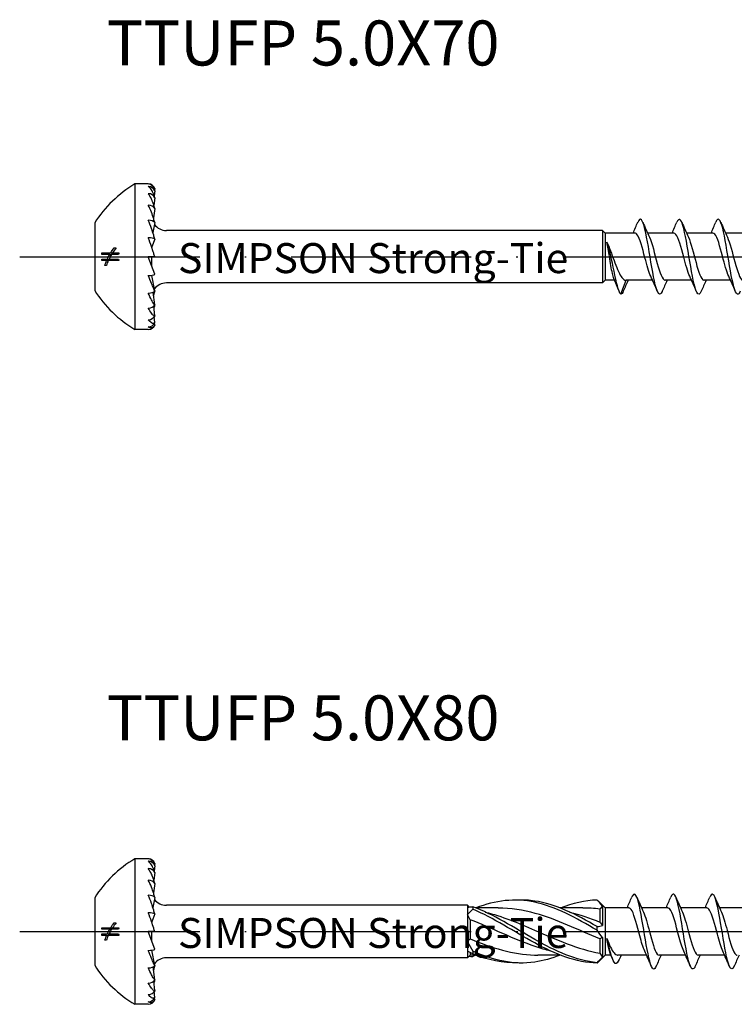
# Model space of a CAD drawing. Units: millimetres. Extents: x 2817 to 4830, y 1015 to 1369.
# Drawn here: x 4169 to 4216, y 1059 to 1125 of the extents above; entities that cross this region are included whole.
import ezdxf

# ---------------------------------------------------------------- set-up
doc = ezdxf.new("R2010")
doc.units = ezdxf.units.MM
doc.linetypes.add('ACAD_ISO10W100', pattern=[18, 12, -3, 0, -3])
doc.layers.add('Axis', color=4, linetype='ACAD_ISO10W100')
doc.layers.add('Part', color=7, linetype='Continuous', lineweight=25)
doc.styles.get("Standard").update_dxf_attribs({"font": 'arial.ttf'})

# ---------------------------------------------------------------- blocks, each defined once
blk = doc.blocks.new('TTUFP 5.0X70')
at = {"layer": 'Axis'}
blk.add_line((-9.003, 0), (75.022, 0), dxfattribs=at)
at = {"layer": 'Part'}
for p, q in [((-1.328, 4.85), (-1.328, -4.85)), ((-0.428, 4.85), (-1.328, 4.85)), ((0, 4.385), (-0.033, 4.052)), ((0, 4.54), (-0.011, 4.424)), ((0, 3.932), (-0.056, 3.42)), ((0, 3.21), (-0.084, 2.581)), ((-4.003, 2.25), (-4.003, -2.25)), ((0, 2.27), (-0.125, 1.608)), ((29.847, 1.75), (0.776, 1.75)), ((29.847, 1.75), (29.847, -1.75)), ((30.022, 1.575), (29.847, 1.75)), ((30.022, 1.575), (30.022, -1.575)), ((32.011, 1.575), (30.022, 1.575)), ((34.611, 1.575), (32.852, 1.575)), ((37.211, 1.575), (35.452, 1.575)), ((39.811, 1.575), (38.052, 1.575)), ((0, 1.175), (-0.192, 0.647)), ((-2.997, 0.153), (-3.527, 0.153)), ((-3.521, 0.259), (-2.933, 0.259)), ((-2.997, 0.153), (-2.876, 0.153)), ((-2.933, 0.259), (-2.809, 0.259)), ((-2.405, 0.153), (-2.876, 0.153)), ((-2.809, 0.259), (-2.399, 0.259)), ((-2.71, 0.581), (-2.577, 0.581)), ((0, -1.175), (-0.428, 0)), ((0, 0), (-0.428, 0)), ((-0.208, 0.647), (-0.192, 0.647)), ((-0.192, 0.601), (-0.192, 0.648)), ((-0.192, -0.648), (-0.192, 0)), ((-3.527, -0.154), (-3.16, -0.154)), ((-3.207, -0.26), (-3.521, -0.26)), ((-3.222, -0.581), (-3.327, -0.581)), ((-3.207, -0.26), (-3.095, -0.26)), ((-3.16, -0.154), (-3.043, -0.154)), ((-2.399, -0.26), (-3.095, -0.26)), ((-3.043, -0.154), (-2.405, -0.154)), ((-0.192, -1.252), (-0.192, -1.238)), ((0, -2.27), (-0.192, -1.25)), ((29.847, -1.75), (0.776, -1.75)), ((30.022, -1.575), (29.847, -1.75)), ((30.662, -1.575), (30.022, -1.575)), ((31.071, -2.5), (31.43, -1.575)), ((33.189, -1.575), (31.43, -1.575)), ((35.789, -1.575), (34.03, -1.575)), ((38.389, -1.575), (36.63, -1.575)), ((0, -3.21), (-0.113, -2.361)), ((0, -3.932), (-0.068, -3.303)), ((0, -4.385), (-0.037, -4.004)), ((0, -4.54), (-0.012, -4.416)), ((-0.428, -4.85), (-1.328, -4.85))]:
    blk.add_line(p, q, dxfattribs=at)
for centre, radius, start, end in [((2.757, -2.029), 8, 120.70295, 147.66789), ((-0.428, 4.4), 0.45, 18.12273, 90), ((0.776, 2.75), 1, 216.94391, 270), ((0.776, -2.75), 1, 90, 143.05609), ((2.757, 2.029), 8, 212.33211, 239.29705), ((-0.428, -4.4), 0.45, 270, 341.87727)]:
    blk.add_arc(centre, radius, start, end, dxfattribs=at)
for centre, major_axis, ratio, start_param, end_param in [((-0.428, 4.25), (0.45, 0), 0.965926, 0.316301, 1.570796), ((-0.428, 3.811), (0.45, 0), 0.866025, 0.316301, 1.570796), ((-0.428, 3.111), (0.45, 0), 0.707107, 0.316301, 1.570796), ((-0.428, 2.2), (0.45, 0), 0.5, 0.316301, 1.570796), ((-0.428, 1.139), (0.45, 0), 0.258819, 0.316301, 1.570796), ((-0.428, -1.139), (0.45, 0), 0.258819, 4.712389, 5.966884), ((-0.428, 0), (0.886, -2.499), 0.083767, 5.201131, 5.206313), ((-0.428, -2.2), (0.45, 0), 0.5, 4.712389, 5.966884), ((-0.428, -3.111), (0.45, 0), 0.707107, 4.712389, 5.966884), ((-0.428, -3.811), (0.45, 0), 0.866025, 4.712389, 5.966884), ((-0.428, -4.25), (0.45, 0), 0.965926, 4.712389, 5.966884)]:
    blk.add_ellipse(centre, major_axis=major_axis, ratio=ratio, start_param=start_param, end_param=end_param, dxfattribs=at)
for points, knots in [([(0, 4.385), (-0.018, 4.455), (-0.044, 4.518), (-0.111, 4.649), (-0.168, 4.721), (-0.282, 4.819), (-0.361, 4.85), (-0.428, 4.85)], [-0.1291751, -0.1291751, -0.1291751, -0.1291751, -0.1037504, -0.1037504, -0.0584406, -0.0584406, 0, 0, 0, 0]), ([(0, 3.932), (-0.018, 4.012), (-0.044, 4.092), (-0.111, 4.266), (-0.168, 4.375), (-0.282, 4.551), (-0.361, 4.637), (-0.428, 4.685)], [-0.1291751, -0.1291751, -0.1291751, -0.1291751, -0.1037504, -0.1037504, -0.0584406, -0.0584406, 0, 0, 0, 0]), ([(0, 3.21), (-0.018, 3.295), (-0.044, 3.386), (-0.111, 3.592), (-0.168, 3.732), (-0.282, 3.973), (-0.361, 4.109), (-0.428, 4.2)], [-0.1291751, -0.1291751, -0.1291751, -0.1291751, -0.1037504, -0.1037504, -0.0584406, -0.0584406, 0, 0, 0, 0]), ([(0, 2.27), (-0.018, 2.354), (-0.044, 2.45), (-0.111, 2.673), (-0.168, 2.834), (-0.282, 3.124), (-0.361, 3.3), (-0.428, 3.429)], [-0.1291751, -0.1291751, -0.1291751, -0.1291751, -0.1037504, -0.1037504, -0.0584406, -0.0584406, 0, 0, 0, 0]), ([(0, 1.175), (-0.018, 1.252), (-0.044, 1.347), (-0.111, 1.572), (-0.168, 1.743), (-0.282, 2.062), (-0.361, 2.266), (-0.428, 2.425)], [-0.1291751, -0.1291751, -0.1291751, -0.1291751, -0.1037504, -0.1037504, -0.0584406, -0.0584406, 0, 0, 0, 0]), ([(33.837, -2.3), (33.835, -2.306), (33.832, -2.311), (33.83, -2.317), (33.676, -2.665), (33.523, -2.483), (33.369, -1.866), (33.216, -1.248), (33.062, -0.224), (32.909, 0.67), (32.755, 1.564), (32.601, 2.285), (32.448, 2.457), (32.367, 2.548), (32.285, 2.482), (32.204, 2.291)], [71.854221, 71.854221, 71.854221, 71.854221, 71.871509, 71.871509, 71.871509, 72.985075, 72.985075, 72.985075, 74.098642, 74.098642, 74.098642, 75.212208, 75.212208, 75.212208, 75.800634, 75.800634, 75.800634, 75.800634]), ([(36.437, -2.293), (36.336, -2.527), (36.235, -2.563), (36.134, -2.365), (35.98, -2.064), (35.827, -1.237), (35.673, -0.317), (35.52, 0.604), (35.366, 1.574), (35.212, 2.085), (35.076, 2.539), (34.94, 2.614), (34.804, 2.299)], [65.571036, 65.571036, 65.571036, 65.571036, 66.303677, 66.303677, 66.303677, 67.417244, 67.417244, 67.417244, 68.53081, 68.53081, 68.53081, 69.517448, 69.517448, 69.517448, 69.517448]), ([(39.037, -2.295), (38.991, -2.406), (38.945, -2.475), (38.899, -2.494), (38.745, -2.557), (38.592, -2.056), (38.438, -1.253), (38.284, -0.451), (38.131, 0.616), (37.977, 1.387), (37.824, 2.159), (37.67, 2.6), (37.516, 2.479), (37.479, 2.449), (37.442, 2.386), (37.404, 2.296)], [59.28785, 59.28785, 59.28785, 59.28785, 59.622279, 59.622279, 59.622279, 60.735845, 60.735845, 60.735845, 61.849412, 61.849412, 61.849412, 62.962978, 62.962978, 62.962978, 63.234263, 63.234263, 63.234263, 63.234263]), ([(33.065, -1.301), (32.937, -1.024), (32.809, -0.563), (32.681, -0.077), (32.509, 0.579), (32.336, 1.232), (32.164, 1.469), (32.113, 1.539), (32.062, 1.571), (32.011, 1.568)], [72.850802, 72.850802, 72.850802, 72.850802, 73.778671, 73.778671, 73.778671, 75.028587, 75.028587, 75.028587, 75.398224, 75.398224, 75.398224, 75.398224]), ([(35.665, -1.302), (35.533, -1.015), (35.4, -0.529), (35.267, -0.024), (35.095, 0.632), (34.922, 1.271), (34.75, 1.487), (34.704, 1.545), (34.657, 1.572), (34.611, 1.569)], [66.567617, 66.567617, 66.567617, 66.567617, 67.529089, 67.529089, 67.529089, 68.779005, 68.779005, 68.779005, 69.115038, 69.115038, 69.115038, 69.115038]), ([(38.265, -1.302), (38.128, -1.005), (37.991, -0.493), (37.853, 0.029), (37.681, 0.685), (37.509, 1.308), (37.336, 1.504), (37.294, 1.551), (37.253, 1.572), (37.211, 1.57)], [60.284432, 60.284432, 60.284432, 60.284432, 61.279507, 61.279507, 61.279507, 62.529423, 62.529423, 62.529423, 62.831853, 62.831853, 62.831853, 62.831853]), ([(0, 0), (-0.018, 0.066), (-0.044, 0.152), (-0.111, 0.364), (-0.168, 0.534), (-0.282, 0.86), (-0.361, 1.078), (-0.428, 1.255)], [-0.1291751, -0.1291751, -0.1291751, -0.1291751, -0.1037504, -0.1037504, -0.0584406, -0.0584406, 0, 0, 0, 0]), ([(30.146, 0.971), (30.225, 0.799), (30.304, 0.601), (30.464, 0.178), (30.543, -0.042), (30.702, -0.473), (30.781, -0.679), (30.94, -1.045), (31.019, -1.201), (31.154, -1.403), (31.209, -1.467), (31.32, -1.553), (31.375, -1.575), (31.43, -1.575)], [0, 0, 0, 0, 0.069748, 0.069748, 0.1394961, 0.1394961, 0.2092441, 0.2092441, 0.2789921, 0.2789921, 0.3274642, 0.3274642, 0.3759364, 0.3759364, 0.3759364, 0.3759364]), ([(31.071, -2.5), (30.922, -2.352), (30.774, -1.694), (30.625, -0.975), (30.477, -0.256), (30.328, 0.484), (30.18, 0.885), (30.169, 0.915), (30.157, 0.944), (30.146, 0.971)], [0, 0, 0, 0, 1.076378, 1.076378, 1.076378, 2.152756, 2.152756, 2.152756, 2.235364, 2.235364, 2.235364, 2.235364]), ([(30.612, -1.456), (30.612, -1.455), (30.612, -1.455), (30.578, -1.374), (30.545, -1.257), (30.478, -0.962), (30.445, -0.788), (30.378, -0.403), (30.345, -0.197), (30.284, 0.184), (30.257, 0.355), (30.201, 0.682), (30.174, 0.835), (30.146, 0.971)], [0.0626641, 0.0626641, 0.0626641, 0.0626641, 0.0631177, 0.0631177, 0.1262355, 0.1262355, 0.1893532, 0.1893532, 0.252471, 0.252471, 0.3050493, 0.3050493, 0.3576277, 0.3576277, 0.3576277, 0.3576277]), ([(32.976, 1.305), (32.978, 1.301), (32.98, 1.297), (32.982, 1.293), (33.155, 0.918), (33.327, 0.183), (33.499, -0.446), (33.672, -1.076), (33.844, -1.552), (34.017, -1.574), (34.021, -1.575), (34.026, -1.575), (34.03, -1.575)], [-74.804052, -74.804052, -74.804052, -74.804052, -74.790067, -74.790067, -74.790067, -73.540151, -73.540151, -73.540151, -72.290234, -72.290234, -72.290234, -72.256631, -72.256631, -72.256631, -72.256631]), ([(35.576, 1.305), (35.746, 0.943), (35.916, 0.23), (36.085, -0.395), (36.258, -1.03), (36.43, -1.527), (36.603, -1.571), (36.612, -1.574), (36.621, -1.575), (36.63, -1.575)], [-68.520867, -68.520867, -68.520867, -68.520867, -67.290569, -67.290569, -67.290569, -66.040652, -66.040652, -66.040652, -65.973446, -65.973446, -65.973446, -65.973446]), ([(38.176, 1.305), (38.341, 0.951), (38.506, 0.269), (38.672, -0.344), (38.844, -0.984), (39.016, -1.501), (39.189, -1.567), (39.203, -1.572), (39.217, -1.575), (39.23, -1.574)], [-62.237682, -62.237682, -62.237682, -62.237682, -61.040987, -61.040987, -61.040987, -59.79107, -59.79107, -59.79107, -59.69026, -59.69026, -59.69026, -59.69026]), ([(0, -2.27), (-0.018, -2.241), (-0.044, -2.187), (-0.111, -2.043), (-0.168, -1.91), (-0.282, -1.634), (-0.361, -1.432), (-0.428, -1.255)], [-0.1291751, -0.1291751, -0.1291751, -0.1291751, -0.1037504, -0.1037504, -0.0584406, -0.0584406, 0, 0, 0, 0]), ([(0, -3.21), (-0.018, -3.203), (-0.044, -3.171), (-0.111, -3.077), (-0.168, -2.977), (-0.282, -2.756), (-0.361, -2.584), (-0.428, -2.425)], [-0.1291751, -0.1291751, -0.1291751, -0.1291751, -0.1037504, -0.1037504, -0.0584406, -0.0584406, 0, 0, 0, 0]), ([(0, -2.27), (-0.018, -2.354), (-0.044, -2.45), (-0.073, -2.547), (-0.079, -2.564), (-0.084, -2.581)], [-0.12917513, -0.12917513, -0.12917513, -0.12917513, -0.10375043, -0.10375043, -0.0984991, -0.0984991, -0.0984991, -0.0984991]), ([(0, -3.932), (-0.018, -3.946), (-0.044, -3.94), (-0.111, -3.902), (-0.168, -3.842), (-0.282, -3.691), (-0.361, -3.559), (-0.428, -3.429)], [-0.1291751, -0.1291751, -0.1291751, -0.1291751, -0.1037504, -0.1037504, -0.0584406, -0.0584406, 0, 0, 0, 0]), ([(0, -4.385), (-0.018, -4.421), (-0.044, -4.44), (-0.111, -4.461), (-0.168, -4.444), (-0.282, -4.373), (-0.361, -4.292), (-0.428, -4.2)], [-0.1291751, -0.1291751, -0.1291751, -0.1291751, -0.1037504, -0.1037504, -0.0584406, -0.0584406, 0, 0, 0, 0]), ([(0, -4.54), (-0.018, -4.595), (-0.044, -4.637), (-0.111, -4.716), (-0.168, -4.744), (-0.282, -4.758), (-0.361, -4.732), (-0.428, -4.685)], [-0.1291751, -0.1291751, -0.1291751, -0.1291751, -0.1037504, -0.1037504, -0.0584406, -0.0584406, 0, 0, 0, 0])]:
    blk.add_open_spline(points, degree=3, knots=knots, dxfattribs=at)
for points in [[(31.889, 1.575), (31.997, 1.815), (32.101, 2.057), (32.204, 2.3)], [(32.537, 2.3), (32.679, 1.965), (32.823, 1.631), (32.976, 1.305)], [(34.489, 1.575), (34.597, 1.815), (34.701, 2.057), (34.804, 2.3)], [(35.137, 2.3), (35.279, 1.965), (35.423, 1.631), (35.576, 1.305)], [(37.089, 1.575), (37.197, 1.815), (37.301, 2.057), (37.404, 2.3)], [(37.737, 2.3), (37.879, 1.965), (38.023, 1.631), (38.176, 1.305)], [(-3.527, 0.153), (-3.525, 0.188), (-3.523, 0.223), (-3.521, 0.259)], [(-3.399, 0.153), (-3.397, 0.188), (-3.395, 0.223), (-3.393, 0.259)], [(-3.16, -0.154), (-3.11, -0.048), (-3.055, 0.055), (-2.997, 0.153)], [(-2.876, 0.153), (-2.934, 0.055), (-2.991, -0.048), (-3.043, -0.154)], [(-2.933, 0.259), (-2.867, 0.364), (-2.792, 0.474), (-2.71, 0.581)], [(-2.577, 0.581), (-2.661, 0.475), (-2.74, 0.365), (-2.809, 0.259)], [(-2.399, 0.259), (-2.402, 0.223), (-2.404, 0.188), (-2.405, 0.153)], [(-3.521, -0.26), (-3.523, -0.225), (-3.525, -0.189), (-3.527, -0.154)], [(-3.393, -0.26), (-3.395, -0.225), (-3.397, -0.189), (-3.399, -0.154)], [(-3.327, -0.581), (-3.293, -0.472), (-3.252, -0.365), (-3.207, -0.26)], [(-3.095, -0.26), (-3.143, -0.365), (-3.185, -0.472), (-3.222, -0.581)], [(-2.405, -0.154), (-2.404, -0.189), (-2.402, -0.225), (-2.399, -0.26)], [(33.504, -2.3), (33.363, -1.965), (33.218, -1.631), (33.065, -1.305)], [(36.104, -2.3), (35.963, -1.965), (35.818, -1.631), (35.665, -1.305)], [(38.704, -2.3), (38.563, -1.965), (38.418, -1.631), (38.265, -1.305)], [(30.961, -2.306), (30.846, -2.022), (30.731, -1.738), (30.612, -1.456)], [(31.552, -1.575), (31.444, -1.815), (31.34, -2.057), (31.237, -2.3)], [(34.152, -1.575), (34.044, -1.815), (33.94, -2.057), (33.837, -2.3)], [(36.752, -1.575), (36.644, -1.815), (36.54, -2.057), (36.437, -2.3)], [(31.237, -2.293), (31.182, -2.427), (31.126, -2.5), (31.071, -2.5)], [(0, -3.21), (-0.015, -3.28), (-0.035, -3.355), (-0.056, -3.42)], [(0, -3.932), (-0.009, -3.973), (-0.02, -4.013), (-0.033, -4.052)], [(0, -4.385), (-0.003, -4.398), (-0.007, -4.411), (-0.011, -4.424)]]:
    blk.add_open_spline(points, degree=3, dxfattribs=at)
at = {"insert": (14.56, -0.094), "char_height": 2, "attachment_point": 5}
blk.add_mtext_dynamic_manual_height_columns('SIMPSON Strong-Tie', width=27.23222, gutter_width=1, heights=[0], dxfattribs=at)
blk = doc.blocks.new('TTUFP 5.0X80')
at = {"layer": 'Axis'}
blk.add_line((-9.003, 0), (85.022, 0), dxfattribs=at)
at = {"layer": 'Part'}
for p, q in [((-1.328, 4.85), (-1.328, -4.85)), ((-0.428, 4.85), (-1.328, 4.85)), ((0, 4.385), (-0.033, 4.052)), ((0, 4.54), (-0.011, 4.424)), ((0, 3.932), (-0.056, 3.42)), ((0, 3.21), (-0.084, 2.581)), ((-4.003, 2.25), (-4.003, -2.25)), ((0, 2.27), (-0.125, 1.608)), ((30.022, 1.575), (29.552, 2.045)), ((20.847, 1.75), (0.776, 1.75)), ((20.847, 1.75), (20.847, 1.615)), ((20.957, 1.64), (20.847, 1.75)), ((20.847, 1.615), (20.847, 1.141)), ((22.905, 1.575), (21.405, 1.575)), ((28.53, 1.575), (27.03, 1.575)), ((29.672, 1.496), (29.672, 0.638)), ((29.847, 1.703), (29.847, 0.403)), ((30.022, 1.575), (30.022, -1.575)), ((31.611, 1.575), (30.022, 1.575)), ((34.211, 1.575), (32.452, 1.575)), ((36.811, 1.575), (35.052, 1.575)), ((39.411, 1.575), (37.652, 1.575)), ((0, 1.175), (-0.192, 0.647)), ((20.847, 1.141), (20.847, -0.675)), ((21.022, 0.79), (21.022, -0.479)), ((-2.997, 0.153), (-3.527, 0.153)), ((-3.521, 0.259), (-2.933, 0.259)), ((-2.997, 0.153), (-2.876, 0.153)), ((-2.933, 0.259), (-2.809, 0.259)), ((-2.405, 0.153), (-2.876, 0.153)), ((-2.809, 0.259), (-2.399, 0.259)), ((-2.71, 0.581), (-2.577, 0.581)), ((0, -1.175), (-0.428, 0)), ((0, 0), (-0.428, 0)), ((-0.208, 0.647), (-0.192, 0.647)), ((-0.192, 0.601), (-0.192, 0.648)), ((-0.192, -0.648), (-0.192, 0)), ((-3.527, -0.154), (-3.16, -0.154)), ((-3.207, -0.26), (-3.521, -0.26)), ((-3.222, -0.581), (-3.327, -0.581)), ((-3.207, -0.26), (-3.095, -0.26)), ((-3.16, -0.154), (-3.043, -0.154)), ((-2.399, -0.26), (-3.095, -0.26)), ((-3.043, -0.154), (-2.405, -0.154)), ((29.672, -0.494), (29.672, -1.44)), ((29.847, -0.403), (29.847, -1.703)), ((-0.192, -1.252), (-0.192, -1.238)), ((0, -2.27), (-0.192, -1.25)), ((20.847, -0.675), (20.847, -1.327)), ((20.847, -1.75), (0.776, -1.75)), ((20.847, -1.327), (20.847, -1.75)), ((21.022, -1.575), (20.847, -1.75)), ((21.022, -1.398), (21.022, -1.575)), ((21.414, -1.575), (21.022, -1.575)), ((27.039, -1.575), (25.54, -1.575)), ((30.022, -1.575), (29.552, -2.045)), ((30.417, -1.575), (30.022, -1.575)), ((32.789, -1.575), (30.875, -1.575)), ((35.389, -1.575), (33.63, -1.575)), ((37.989, -1.575), (36.23, -1.575)), ((0, -3.21), (-0.113, -2.361)), ((0, -3.932), (-0.068, -3.303)), ((0, -4.385), (-0.037, -4.004)), ((0, -4.54), (-0.012, -4.416)), ((-0.428, -4.85), (-1.328, -4.85))]:
    blk.add_line(p, q, dxfattribs=at)
for centre, radius, start, end in [((2.757, -2.029), 8, 120.70295, 147.66789), ((-0.428, 4.4), 0.45, 18.12273, 90), ((0.776, 2.75), 1, 216.94391, 270), ((0.776, -2.75), 1, 90, 143.05609), ((2.757, 2.029), 8, 212.33211, 239.29705), ((-0.428, -4.4), 0.45, 270, 341.87727)]:
    blk.add_arc(centre, radius, start, end, dxfattribs=at)
for centre, major_axis, ratio, start_param, end_param in [((-0.428, 4.25), (0.45, 0), 0.965926, 0.316301, 1.570796), ((-0.428, 3.811), (0.45, 0), 0.866025, 0.316301, 1.570796), ((-0.428, 3.111), (0.45, 0), 0.707107, 0.316301, 1.570796), ((-0.428, 2.2), (0.45, 0), 0.5, 0.316301, 1.570796), ((-0.428, 1.139), (0.45, 0), 0.258819, 0.316301, 1.570796), ((-0.428, -1.139), (0.45, 0), 0.258819, 4.712389, 5.966884), ((-0.428, 0), (0.886, -2.499), 0.083767, 5.201131, 5.206313), ((-0.428, -2.2), (0.45, 0), 0.5, 4.712389, 5.966884), ((-0.428, -3.111), (0.45, 0), 0.707107, 4.712389, 5.966884), ((-0.428, -3.811), (0.45, 0), 0.866025, 4.712389, 5.966884), ((-0.428, -4.25), (0.45, 0), 0.965926, 4.712389, 5.966884)]:
    blk.add_ellipse(centre, major_axis=major_axis, ratio=ratio, start_param=start_param, end_param=end_param, dxfattribs=at)
for points, knots in [([(0, 4.385), (-0.018, 4.455), (-0.044, 4.518), (-0.111, 4.649), (-0.168, 4.721), (-0.282, 4.819), (-0.361, 4.85), (-0.428, 4.85)], [-0.1291751, -0.1291751, -0.1291751, -0.1291751, -0.1037504, -0.1037504, -0.0584406, -0.0584406, 0, 0, 0, 0]), ([(0, 3.932), (-0.018, 4.012), (-0.044, 4.092), (-0.111, 4.266), (-0.168, 4.375), (-0.282, 4.551), (-0.361, 4.637), (-0.428, 4.685)], [-0.1291751, -0.1291751, -0.1291751, -0.1291751, -0.1037504, -0.1037504, -0.0584406, -0.0584406, 0, 0, 0, 0]), ([(0, 3.21), (-0.018, 3.295), (-0.044, 3.386), (-0.111, 3.592), (-0.168, 3.732), (-0.282, 3.973), (-0.361, 4.109), (-0.428, 4.2)], [-0.1291751, -0.1291751, -0.1291751, -0.1291751, -0.1037504, -0.1037504, -0.0584406, -0.0584406, 0, 0, 0, 0]), ([(0, 2.27), (-0.018, 2.354), (-0.044, 2.45), (-0.111, 2.673), (-0.168, 2.834), (-0.282, 3.124), (-0.361, 3.3), (-0.428, 3.429)], [-0.1291751, -0.1291751, -0.1291751, -0.1291751, -0.1037504, -0.1037504, -0.0584406, -0.0584406, 0, 0, 0, 0]), ([(33.437, -2.292), (33.369, -2.455), (33.3, -2.528), (33.232, -2.489), (33.078, -2.402), (32.925, -1.755), (32.771, -0.888), (32.617, -0.02), (32.464, 1.026), (32.31, 1.705), (32.157, 2.384), (32.003, 2.662), (31.849, 2.393), (31.834, 2.367), (31.819, 2.336), (31.804, 2.299)], [96.986962, 96.986962, 96.986962, 96.986962, 97.483535, 97.483535, 97.483535, 98.597102, 98.597102, 98.597102, 99.710668, 99.710668, 99.710668, 100.824234, 100.824234, 100.824234, 100.933375, 100.933375, 100.933375, 100.933375]), ([(0, 1.175), (-0.018, 1.252), (-0.044, 1.347), (-0.111, 1.572), (-0.168, 1.743), (-0.282, 2.062), (-0.361, 2.266), (-0.428, 2.425)], [-0.1291751, -0.1291751, -0.1291751, -0.1291751, -0.1037504, -0.1037504, -0.0584406, -0.0584406, 0, 0, 0, 0]), ([(29.494, 0.083), (28.106, 0.897), (26.718, 1.668), (25.33, 1.962), (24.025, 2.239), (22.719, 2.079), (21.414, 1.575)], [0.098776, 0.098776, 0.098776, 0.098776, 1.261441, 1.261441, 1.261441, 2.354985, 2.354985, 2.354985, 2.354985]), ([(29.494, 0.331), (28.106, 1.137), (26.718, 1.837), (25.33, 2.038), (24.961, 2.092), (24.592, 2.11), (24.222, 2.094)], [0.098776, 0.098776, 0.098776, 0.098776, 1.261441, 1.261441, 1.261441, 1.570796, 1.570796, 1.570796, 1.570796]), ([(36.037, -2.3), (36.024, -2.332), (36.01, -2.361), (35.997, -2.385), (35.843, -2.663), (35.689, -2.396), (35.536, -1.725), (35.382, -1.053), (35.229, -0.008), (35.075, 0.863), (34.921, 1.734), (34.768, 2.389), (34.614, 2.486), (34.544, 2.531), (34.474, 2.458), (34.404, 2.292)], [90.703777, 90.703777, 90.703777, 90.703777, 90.802137, 90.802137, 90.802137, 91.915703, 91.915703, 91.915703, 93.02927, 93.02927, 93.02927, 94.142836, 94.142836, 94.142836, 94.65019, 94.65019, 94.65019, 94.65019]), ([(38.637, -2.294), (38.525, -2.553), (38.413, -2.563), (38.301, -2.292), (38.147, -1.92), (37.993, -1.042), (37.84, -0.115), (37.686, 0.812), (37.533, 1.743), (37.379, 2.19), (37.254, 2.554), (37.129, 2.584), (37.004, 2.297)], [84.420592, 84.420592, 84.420592, 84.420592, 85.234305, 85.234305, 85.234305, 86.347872, 86.347872, 86.347872, 87.461438, 87.461438, 87.461438, 88.367004, 88.367004, 88.367004, 88.367004]), ([(21.201, 1.652), (21.199, 1.625), (21.197, 1.598), (21.197, 1.542), (21.199, 1.514), (21.201, 1.486)], [-0.02502071, -0.02502071, -0.02502071, -0.02502071, -0.01272689, -0.01272689, 0, 0, 0, 0]), ([(29.494, -2.077), (28.106, -1.949), (26.718, -1.31), (25.33, -0.52), (23.954, 0.263), (22.577, 1.151), (21.201, 1.652)], [0.098776, 0.098776, 0.098776, 0.098776, 1.261441, 1.261441, 1.261441, 2.414498, 2.414498, 2.414498, 2.414498]), ([(29.494, -2.102), (28.106, -2.07), (26.718, -1.519), (25.33, -0.758), (23.954, -0.004), (22.577, 0.913), (21.201, 1.486)], [0.098776, 0.098776, 0.098776, 0.098776, 1.261441, 1.261441, 1.261441, 2.414498, 2.414498, 2.414498, 2.414498]), ([(29.672, -0.494), (28.239, 0.104), (26.805, 0.815), (25.371, 1.216), (24.549, 1.446), (23.727, 1.564), (22.905, 1.565)], [0.048869, 0.048869, 0.048869, 0.048869, 1.249916, 1.249916, 1.249916, 1.938646, 1.938646, 1.938646, 1.938646]), ([(32.665, -1.299), (32.556, -1.063), (32.446, -0.696), (32.337, -0.287), (32.164, 0.358), (31.992, 1.062), (31.82, 1.379), (31.75, 1.507), (31.681, 1.568), (31.611, 1.566)], [97.983544, 97.983544, 97.983544, 97.983544, 98.776999, 98.776999, 98.776999, 100.026915, 100.026915, 100.026915, 100.530965, 100.530965, 100.530965, 100.530965]), ([(35.265, -1.299), (35.151, -1.053), (35.037, -0.664), (34.923, -0.235), (34.751, 0.414), (34.578, 1.106), (34.406, 1.404), (34.341, 1.516), (34.276, 1.569), (34.211, 1.566)], [91.700358, 91.700358, 91.700358, 91.700358, 92.527417, 92.527417, 92.527417, 93.777333, 93.777333, 93.777333, 94.24778, 94.24778, 94.24778, 94.24778]), ([(37.865, -1.3), (37.746, -1.043), (37.628, -0.631), (37.509, -0.182), (37.337, 0.47), (37.164, 1.149), (36.992, 1.427), (36.932, 1.524), (36.871, 1.569), (36.811, 1.567)], [85.417173, 85.417173, 85.417173, 85.417173, 86.277835, 86.277835, 86.277835, 87.527751, 87.527751, 87.527751, 87.964594, 87.964594, 87.964594, 87.964594]), ([(0, 0), (-0.018, 0.066), (-0.044, 0.152), (-0.111, 0.364), (-0.168, 0.534), (-0.282, 0.86), (-0.361, 1.078), (-0.428, 1.255)], [-0.1291751, -0.1291751, -0.1291751, -0.1291751, -0.1037504, -0.1037504, -0.0584406, -0.0584406, 0, 0, 0, 0]), ([(26.41, -1.302), (26.064, -1.219), (25.718, -1.119), (25.371, -1.001), (23.922, -0.509), (22.472, 0.239), (21.022, 0.79)], [0.959931, 0.959931, 0.959931, 0.959931, 1.249916, 1.249916, 1.249916, 2.464405, 2.464405, 2.464405, 2.464405]), ([(22.035, 1.303), (23.131, 1.029), (24.227, 0.576), (25.323, 0.095), (26.773, -0.541), (28.223, -1.18), (29.672, -1.44)], [-2.181662, -2.181662, -2.181662, -2.181662, -1.263358, -1.263358, -1.263358, -0.048869, -0.048869, -0.048869, -0.048869]), ([(32.576, 1.302), (32.712, 1.009), (32.847, 0.509), (32.982, -0.006), (33.155, -0.663), (33.327, -1.292), (33.499, -1.497), (33.543, -1.548), (33.587, -1.572), (33.63, -1.57)], [-99.936793, -99.936793, -99.936793, -99.936793, -98.956164, -98.956164, -98.956164, -97.706248, -97.706248, -97.706248, -97.389372, -97.389372, -97.389372, -97.389372]), ([(35.176, 1.302), (35.307, 1.019), (35.438, 0.544), (35.568, 0.047), (35.741, -0.609), (35.913, -1.254), (36.085, -1.479), (36.134, -1.542), (36.182, -1.571), (36.23, -1.569)], [-93.653608, -93.653608, -93.653608, -93.653608, -92.706583, -92.706583, -92.706583, -91.456666, -91.456666, -91.456666, -91.106187, -91.106187, -91.106187, -91.106187]), ([(37.776, 1.301), (37.902, 1.028), (38.028, 0.578), (38.154, 0.099), (38.327, -0.555), (38.499, -1.214), (38.672, -1.46), (38.724, -1.536), (38.777, -1.571), (38.83, -1.568)], [-87.370423, -87.370423, -87.370423, -87.370423, -86.457001, -86.457001, -86.457001, -85.207084, -85.207084, -85.207084, -84.823002, -84.823002, -84.823002, -84.823002]), ([(29.494, 0.083), (29.496, 0.123), (29.497, 0.164), (29.497, 0.247), (29.496, 0.289), (29.494, 0.331)], [-0.02502071, -0.02502071, -0.02502071, -0.02502071, -0.01272689, -0.01272689, 0, 0, 0, 0]), ([(21.022, -0.479), (22.456, -1.078), (23.89, -1.534), (25.323, -1.572), (25.395, -1.574), (25.467, -1.575), (25.54, -1.575)], [-2.464405, -2.464405, -2.464405, -2.464405, -1.263358, -1.263358, -1.263358, -1.202947, -1.202947, -1.202947, -1.202947]), ([(30.146, -0.469), (30.225, -0.677), (30.304, -0.87), (30.464, -1.199), (30.543, -1.332), (30.702, -1.518), (30.781, -1.569), (30.865, -1.575), (30.87, -1.575), (30.875, -1.575)], [0, 0, 0, 0, 0.069748, 0.069748, 0.1394961, 0.1394961, 0.2092441, 0.2092441, 0.2134576, 0.2134576, 0.2134576, 0.2134576]), ([(30.904, -1.963), (30.811, -2.162), (30.718, -2.185), (30.625, -2.042), (30.477, -1.814), (30.328, -1.195), (30.18, -0.604), (30.169, -0.559), (30.157, -0.513), (30.146, -0.469)], [0.402093, 0.402093, 0.402093, 0.402093, 1.076378, 1.076378, 1.076378, 2.152756, 2.152756, 2.152756, 2.235364, 2.235364, 2.235364, 2.235364]), ([(30.368, -1.456), (30.349, -1.412), (30.331, -1.356), (30.284, -1.191), (30.257, -1.069), (30.201, -0.789), (30.174, -0.634), (30.146, -0.469)], [0.2173514, 0.2173514, 0.2173514, 0.2173514, 0.252471, 0.252471, 0.3050493, 0.3050493, 0.3576277, 0.3576277, 0.3576277, 0.3576277]), ([(0, -2.27), (-0.018, -2.241), (-0.044, -2.187), (-0.111, -2.043), (-0.168, -1.91), (-0.282, -1.634), (-0.361, -1.432), (-0.428, -1.255)], [-0.1291751, -0.1291751, -0.1291751, -0.1291751, -0.1037504, -0.1037504, -0.0584406, -0.0584406, 0, 0, 0, 0]), ([(21.201, -1.302), (21.199, -1.333), (21.197, -1.364), (21.197, -1.426), (21.199, -1.458), (21.201, -1.489)], [-0.02502071, -0.02502071, -0.02502071, -0.02502071, -0.01272689, -0.01272689, 0, 0, 0, 0]), ([(27.03, -1.569), (26.464, -1.791), (25.897, -1.956), (25.33, -2.038), (23.954, -2.238), (22.577, -1.937), (21.201, -1.302)], [0.786607, 0.786607, 0.786607, 0.786607, 1.261441, 1.261441, 1.261441, 2.414498, 2.414498, 2.414498, 2.414498]), ([(0, -3.21), (-0.018, -3.203), (-0.044, -3.171), (-0.111, -3.077), (-0.168, -2.977), (-0.282, -2.756), (-0.361, -2.584), (-0.428, -2.425)], [-0.1291751, -0.1291751, -0.1291751, -0.1291751, -0.1037504, -0.1037504, -0.0584406, -0.0584406, 0, 0, 0, 0]), ([(0, -2.27), (-0.018, -2.354), (-0.044, -2.45), (-0.073, -2.547), (-0.079, -2.564), (-0.084, -2.581)], [-0.12917513, -0.12917513, -0.12917513, -0.12917513, -0.10375043, -0.10375043, -0.0984991, -0.0984991, -0.0984991, -0.0984991]), ([(29.494, -2.102), (29.496, -2.098), (29.497, -2.094), (29.497, -2.086), (29.496, -2.082), (29.494, -2.077)], [-0.02502071, -0.02502071, -0.02502071, -0.02502071, -0.01272689, -0.01272689, 0, 0, 0, 0]), ([(0, -3.932), (-0.018, -3.946), (-0.044, -3.94), (-0.111, -3.902), (-0.168, -3.842), (-0.282, -3.691), (-0.361, -3.559), (-0.428, -3.429)], [-0.1291751, -0.1291751, -0.1291751, -0.1291751, -0.1037504, -0.1037504, -0.0584406, -0.0584406, 0, 0, 0, 0]), ([(0, -4.385), (-0.018, -4.421), (-0.044, -4.44), (-0.111, -4.461), (-0.168, -4.444), (-0.282, -4.373), (-0.361, -4.292), (-0.428, -4.2)], [-0.1291751, -0.1291751, -0.1291751, -0.1291751, -0.1037504, -0.1037504, -0.0584406, -0.0584406, 0, 0, 0, 0]), ([(0, -4.54), (-0.018, -4.595), (-0.044, -4.637), (-0.111, -4.716), (-0.168, -4.744), (-0.282, -4.758), (-0.361, -4.732), (-0.428, -4.685)], [-0.1291751, -0.1291751, -0.1291751, -0.1291751, -0.1037504, -0.1037504, -0.0584406, -0.0584406, 0, 0, 0, 0])]:
    blk.add_open_spline(points, degree=3, knots=knots, dxfattribs=at)
for points in [[(29.494, 2.102), (28.675, 2.083), (27.857, 1.884), (27.039, 1.568)], [(29.847, 1.703), (29.735, 1.854), (29.616, 1.987), (29.494, 2.102)], [(31.489, 1.575), (31.597, 1.815), (31.701, 2.057), (31.804, 2.3)], [(32.137, 2.3), (32.279, 1.965), (32.423, 1.631), (32.576, 1.305)], [(34.089, 1.575), (34.197, 1.815), (34.301, 2.057), (34.404, 2.3)], [(34.737, 2.3), (34.879, 1.965), (35.023, 1.631), (35.176, 1.305)], [(36.689, 1.575), (36.797, 1.815), (36.901, 2.057), (37.004, 2.3)], [(37.337, 2.3), (37.479, 1.965), (37.623, 1.631), (37.776, 1.305)], [(20.847, 1.615), (20.959, 1.648), (21.079, 1.66), (21.201, 1.652)], [(21.201, 1.486), (21.079, 1.382), (20.959, 1.267), (20.847, 1.141)], [(29.672, 1.496), (29.292, 1.547), (28.911, 1.571), (28.53, 1.569)], [(29.847, 1.703), (29.786, 1.634), (29.727, 1.565), (29.672, 1.496)], [(21.022, 0.79), (20.968, 0.909), (20.909, 1.026), (20.847, 1.141)], [(27.66, 1.299), (28.331, 1.135), (29.001, 0.906), (29.672, 0.638)], [(-3.527, 0.153), (-3.525, 0.188), (-3.523, 0.223), (-3.521, 0.259)], [(-3.399, 0.153), (-3.397, 0.188), (-3.395, 0.223), (-3.393, 0.259)], [(-3.16, -0.154), (-3.11, -0.048), (-3.055, 0.055), (-2.997, 0.153)], [(-2.876, 0.153), (-2.934, 0.055), (-2.991, -0.048), (-3.043, -0.154)], [(-2.933, 0.259), (-2.867, 0.364), (-2.792, 0.474), (-2.71, 0.581)], [(-2.577, 0.581), (-2.661, 0.475), (-2.74, 0.365), (-2.809, 0.259)], [(-2.399, 0.259), (-2.402, 0.223), (-2.404, 0.188), (-2.405, 0.153)], [(29.494, 0.331), (29.615, 0.337), (29.736, 0.36), (29.847, 0.403)], [(29.847, -0.403), (29.735, -0.253), (29.616, -0.09), (29.494, 0.083)], [(29.672, 0.638), (29.727, 0.563), (29.786, 0.485), (29.847, 0.403)], [(-3.521, -0.26), (-3.523, -0.225), (-3.525, -0.189), (-3.527, -0.154)], [(-3.393, -0.26), (-3.395, -0.225), (-3.397, -0.189), (-3.399, -0.154)], [(-3.327, -0.581), (-3.293, -0.472), (-3.252, -0.365), (-3.207, -0.26)], [(-3.095, -0.26), (-3.143, -0.365), (-3.185, -0.472), (-3.222, -0.581)], [(-2.405, -0.154), (-2.404, -0.189), (-2.402, -0.225), (-2.399, -0.26)], [(20.847, -0.675), (20.909, -0.615), (20.968, -0.55), (21.022, -0.479)], [(29.847, -0.403), (29.786, -0.427), (29.727, -0.457), (29.672, -0.494)], [(20.847, -0.675), (20.959, -0.885), (21.079, -1.095), (21.201, -1.302)], [(33.104, -2.3), (32.963, -1.965), (32.818, -1.631), (32.665, -1.305)], [(35.704, -2.3), (35.563, -1.965), (35.418, -1.631), (35.265, -1.305)], [(38.304, -2.3), (38.163, -1.965), (38.018, -1.631), (37.865, -1.305)], [(21.201, -1.489), (21.079, -1.421), (20.959, -1.366), (20.847, -1.327)], [(20.957, -1.64), (21.036, -1.654), (21.118, -1.658), (21.201, -1.652)], [(24.222, -2.094), (23.215, -2.123), (22.208, -1.907), (21.201, -1.489)], [(21.405, -1.575), (21.337, -1.601), (21.269, -1.627), (21.201, -1.652)], [(29.494, -2.077), (29.615, -1.953), (29.736, -1.828), (29.847, -1.703)], [(29.672, -1.44), (29.727, -1.533), (29.786, -1.621), (29.847, -1.703)], [(30.539, -1.869), (30.482, -1.731), (30.425, -1.593), (30.368, -1.456)], [(31.091, -1.575), (31.028, -1.706), (30.966, -1.838), (30.904, -1.972)], [(33.752, -1.575), (33.644, -1.815), (33.54, -2.057), (33.437, -2.3)], [(36.352, -1.575), (36.244, -1.815), (36.14, -2.057), (36.037, -2.3)], [(38.952, -1.575), (38.844, -1.815), (38.74, -2.057), (38.637, -2.3)], [(29.552, -2.045), (29.533, -2.065), (29.513, -2.084), (29.494, -2.102)], [(0, -3.21), (-0.015, -3.28), (-0.035, -3.355), (-0.056, -3.42)], [(0, -3.932), (-0.009, -3.973), (-0.02, -4.013), (-0.033, -4.052)], [(0, -4.385), (-0.003, -4.398), (-0.007, -4.411), (-0.011, -4.424)]]:
    blk.add_open_spline(points, degree=3, dxfattribs=at)
at = {"insert": (14.56, -0.094), "char_height": 2, "attachment_point": 5}
blk.add_mtext_dynamic_manual_height_columns('SIMPSON Strong-Tie', width=27.23222, gutter_width=1, heights=[0], dxfattribs=at)

msp = doc.modelspace()

# ---------------------------------------------------------------- block references
for name, p in [('TTUFP 5.0X70', (4177.811, 1108.925)), ('TTUFP 5.0X80', (4177.811, 1063.925))]:
    msp.add_blockref(name, p)

# ---------------------------------------------------------------- texts
for s, p in [('TTUFP 5.0X70', (4174.603, 1121.675)), ('TTUFP 5.0X80', (4174.603, 1076.675))]:
    msp.add_text(s, height=3).set_placement(p)

doc.saveas('drawing.dxf')
